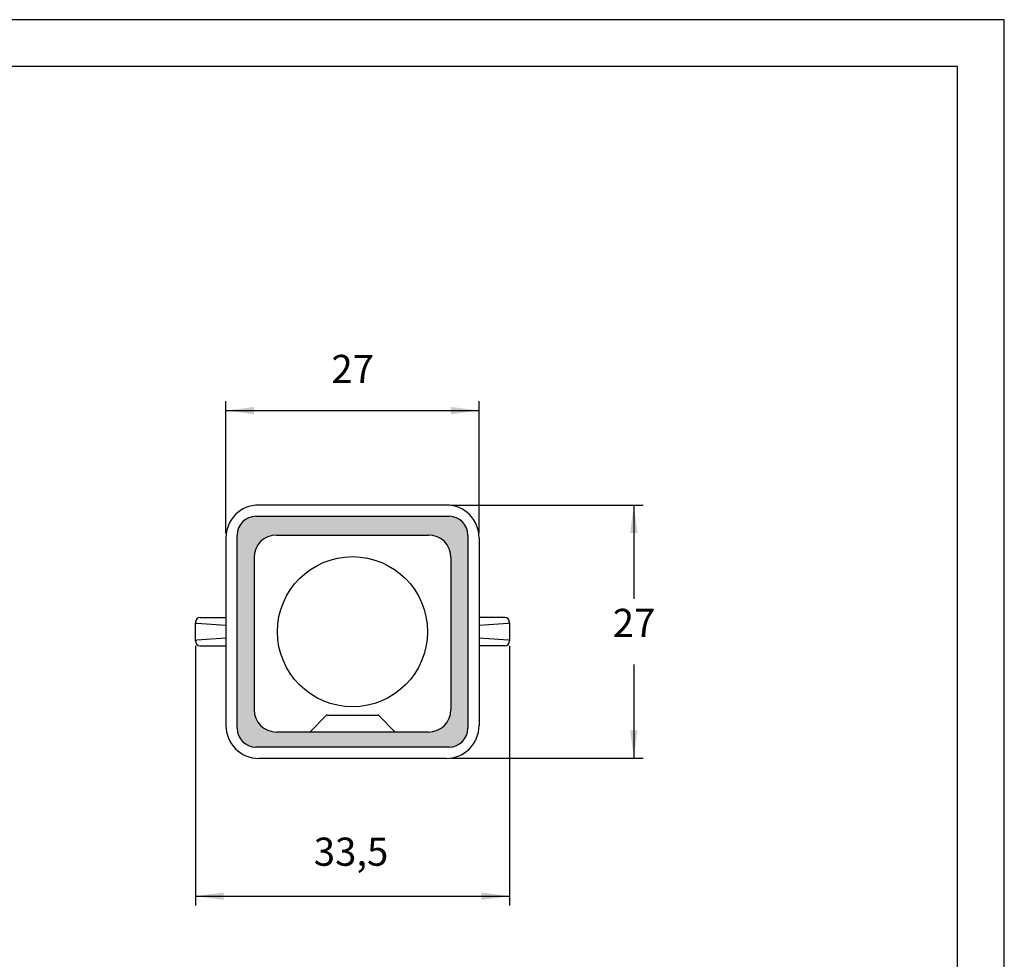
# Model space of a CAD drawing. Units: millimetres. Extents: x -210 to 0, y 0 to 297.
# Drawn here: x -105 to 0, y 197 to 297 of the extents above; entities that cross this region are included whole.
import ezdxf

# ---------------------------------------------------------------- set-up
doc = ezdxf.new("R2010")
doc.units = ezdxf.units.MM
doc.layers.add('1', color=7, linetype='Continuous')
doc.styles.add('CONVERTER_13', font='simplex.shx', dxfattribs={"width": 0.95})
doc.dimstyles.new('ME10_DIM_11', dxfattribs={"dimtxt": 3, "dimasz": 3, "dimexe": 1, "dimexo": 0.5, "dimgap": 2, "dimtad": 1, "dimtih": 1, "dimtoh": 1, "dimdsep": 46, "dimtxsty": 'CONVERTER_13', "dimsah": 1, "dimcen": 0.09, "dimclrd": 2, "dimclre": 2, "dimclrt": 4, "dimadec": 0, "dimazin": 0, "dimtfac": 1, "dimtdec": 4, "dimtix": 1, "dimtmove": 0, "dimatfit": 3, "dimfxl": 1, "dimtolj": 1, "dimtzin": 0, "dimarcsym": 0})
doc.dimstyles.new('ME10_DIM_12', dxfattribs={"dimtxt": 3, "dimasz": 3, "dimexe": 1, "dimexo": 0.5, "dimgap": 2, "dimtad": 1, "dimtih": 1, "dimtoh": 1, "dimdsep": 46, "dimtxsty": 'CONVERTER_13', "dimsah": 1, "dimcen": 0.09, "dimclrd": 2, "dimclre": 2, "dimclrt": 4, "dimadec": 0, "dimazin": 0, "dimtfac": 1, "dimtdec": 4, "dimtix": 1, "dimtmove": 0, "dimatfit": 3, "dimfxl": 1, "dimtolj": 1, "dimtzin": 0, "dimarcsym": 0})
doc.dimstyles.new('ME10_DIM_14', dxfattribs={"dimtxt": 3, "dimasz": 3, "dimexe": 1, "dimexo": 0.5, "dimgap": 2, "dimtad": 1, "dimtih": 1, "dimtoh": 1, "dimdsep": 46, "dimtxsty": 'CONVERTER_13', "dimsah": 1, "dimcen": 0.09, "dimclrd": 2, "dimclre": 2, "dimclrt": 4, "dimadec": 0, "dimazin": 0, "dimtfac": 1, "dimtdec": 4, "dimtix": 1, "dimtmove": 0, "dimatfit": 3, "dimfxl": 1, "dimtolj": 1, "dimtzin": 0, "dimarcsym": 0})

# ---------------------------------------------------------------- blocks, each defined once
blk = doc.blocks.new('_formato_A4')
at = {"layer": '1', "color": 7, "linetype": 'Continuous'}
for p, q in [((0, 297), (-210, 297)), ((0, 0), (0, 297)), ((-5, 292), (-189, 292)), ((-5, 5), (-5, 292))]:
    blk.add_line(p, q, dxfattribs=at)
blk = doc.blocks.new('A4')
at = {"layer": '1'}
blk.add_blockref('_formato_A4', (0, 0), dxfattribs=at)
blk = doc.blocks.new('*D4')
at = {"layer": '1', "color": 2, "linetype": 'Continuous'}
for p, q in [((-83.01, 242.27), (-83.01, 256.34)), ((-56.01, 242.27), (-56.01, 256.34)), ((-83.01, 255.34), (-56.01, 255.34))]:
    blk.add_line(p, q, dxfattribs=at)
at = {"layer": '1', "color": 2}
for points in [[(-80.01, 255.73), (-80.01, 254.94), (-83.01, 255.34)], [(-59.01, 254.94), (-59.01, 255.73), (-56.01, 255.34)]]:
    blk.add_solid(points, dxfattribs=at)
at = {"layer": '1', "color": 4, "insert": (-71.76, 257.34), "char_height": 3, "attachment_point": 7, "rotation": 0.0001, "line_spacing_factor": 0.60024, "style": 'CONVERTER_13'}
blk.add_mtext('27', dxfattribs=at)
blk = doc.blocks.new('*D5')
at = {"layer": '1', "color": 2, "linetype": 'Continuous'}
for p, q in [((-59.01, 245.27), (-38.51, 245.27)), ((-39.51, 245.27), (-39.51, 235.27)), ((-39.51, 228.27), (-39.51, 218.27)), ((-59.01, 218.27), (-38.51, 218.27))]:
    blk.add_line(p, q, dxfattribs=at)
at = {"layer": '1', "color": 2}
for points in [[(-39.12, 242.27), (-39.91, 242.27), (-39.51, 245.27)], [(-39.91, 221.27), (-39.12, 221.27), (-39.51, 218.27)]]:
    blk.add_solid(points, dxfattribs=at)
at = {"layer": '1', "color": 4, "insert": (-41.76, 230.27), "char_height": 3, "attachment_point": 7, "rotation": 0.0001, "line_spacing_factor": 0.60024, "style": 'CONVERTER_13'}
blk.add_mtext('27', dxfattribs=at)
blk = doc.blocks.new('*D7')
at = {"layer": '1', "color": 2, "linetype": 'Continuous'}
for p, q in [((-86.26, 230.27), (-86.26, 202.58)), ((-52.76, 230.27), (-52.76, 202.58)), ((-86.26, 203.58), (-52.76, 203.58))]:
    blk.add_line(p, q, dxfattribs=at)
at = {"layer": '1', "color": 2}
for points in [[(-83.26, 203.97), (-83.26, 203.18), (-86.26, 203.58)], [(-55.76, 203.18), (-55.76, 203.97), (-52.76, 203.58)]]:
    blk.add_solid(points, dxfattribs=at)
at = {"layer": '1', "color": 4, "insert": (-73.64, 205.88), "char_height": 3, "attachment_point": 7, "rotation": 0.0001, "line_spacing_factor": 0.60024, "style": 'CONVERTER_13'}
blk.add_mtext('33,5', dxfattribs=at)

msp = doc.modelspace()

# ---------------------------------------------------------------- hatches: boundary and pattern name
at = {"layer": '1', "linetype": 'Continuous'}
h = msp.add_hatch(color=2, dxfattribs=at)
edge = h.paths.add_edge_path()
edge.add_arc((-79.81, 242.069), 2, 90, 180)
edge.add_line((-81.81, 242.069), (-81.81, 221.469))
edge.add_arc((-79.81, 221.469), 2, 180, 270)
edge.add_line((-79.81, 219.469), (-59.21, 219.469))
edge.add_arc((-59.21, 221.469), 2, 270, 360)
edge.add_line((-57.21, 221.469), (-57.21, 242.069))
edge.add_arc((-59.21, 242.069), 2, 0, 90)
edge.add_line((-59.21, 244.069), (-79.81, 244.069))
edge = h.paths.add_edge_path(flags=16)
edge.add_line((-61.41, 221.069), (-77.61, 221.069))
edge.add_arc((-77.61, 223.469), 2.4, 180, 270, ccw=False)
edge.add_line((-80.01, 223.469), (-80.01, 239.669))
edge.add_arc((-77.61, 239.669), 2.4, 90, 180, ccw=False)
edge.add_line((-77.61, 242.069), (-61.41, 242.069))
edge.add_arc((-61.41, 239.669), 2.4, 0, 90, ccw=False)
edge.add_line((-59.01, 239.669), (-59.01, 223.469))
edge.add_arc((-61.41, 223.469), 2.4, 270, 360, ccw=False)

# ---------------------------------------------------------------- linework, layer by layer
at = {"color": 7, "linetype": 'Continuous'}
for p, q in [((-59.51, 245.269), (-79.51, 245.269)), ((-79.81, 244.069), (-59.21, 244.069)), ((-83.01, 241.769), (-83.01, 221.769)), ((-81.81, 221.469), (-81.81, 242.069)), ((-77.61, 242.069), (-61.41, 242.069)), ((-57.21, 242.069), (-57.21, 221.469)), ((-56.01, 241.769), (-56.01, 221.769)), ((-80.01, 239.669), (-80.01, 223.469)), ((-59.01, 239.669), (-59.01, 223.469)), ((-85.76, 233.269), (-85.76, 233.265)), ((-85.76, 233.269), (-83.01, 233.269)), ((-53.26, 233.269), (-56.01, 233.269)), ((-86.26, 232.769), (-86.26, 232.766)), ((-86.26, 232.766), (-86.26, 232.682)), ((-86.26, 230.856), (-86.26, 232.682)), ((-86.26, 232.682), (-86.114, 232.682)), ((-86.114, 232.682), (-83.01, 232.466)), ((-56.01, 232.466), (-52.907, 232.682)), ((-52.76, 232.682), (-52.907, 232.682)), ((-52.76, 232.769), (-52.76, 232.766)), ((-52.76, 232.682), (-52.76, 232.766)), ((-52.76, 232.682), (-52.76, 230.856)), ((-83.01, 231.071), (-86.114, 230.856)), ((-52.907, 230.856), (-56.01, 231.071)), ((-86.26, 230.771), (-86.26, 230.856)), ((-86.26, 230.856), (-86.114, 230.856)), ((-86.26, 230.771), (-86.26, 230.769)), ((-85.76, 230.272), (-85.76, 230.269)), ((-85.76, 230.269), (-83.01, 230.269)), ((-53.26, 230.269), (-56.01, 230.269)), ((-53.26, 230.272), (-53.26, 230.269)), ((-52.76, 230.856), (-52.907, 230.856)), ((-52.76, 230.856), (-52.76, 230.771)), ((-52.76, 230.771), (-52.76, 230.769)), ((-72.236, 222.893), (-74.064, 221.065)), ((-64.956, 221.065), (-66.784, 222.893)), ((-61.41, 221.069), (-77.61, 221.069)), ((-59.21, 219.469), (-79.81, 219.469)), ((-59.51, 218.269), (-79.51, 218.269))]:
    msp.add_line(p, q, dxfattribs=at)
msp.add_circle((-69.51, 231.769), 8, dxfattribs=at)
for centre, radius, start, end in [((-79.51, 241.769), 3.5, 90, 180), ((-59.51, 241.769), 3.5, 0, 90), ((-79.81, 242.069), 2, 90, 180), ((-59.21, 242.069), 2, 0, 90), ((-77.61, 239.669), 2.4, 90, 180), ((-61.41, 239.669), 2.4, 0, 90), ((-85.76, 232.769), 0.5, 90, 180), ((-53.26, 232.769), 0.5, 0, 90), ((-85.76, 230.769), 0.5, 180, 270), ((-53.26, 230.769), 0.5, 270, 0), ((-77.61, 223.469), 2.4, 180, 270), ((-61.41, 223.469), 2.4, 270, 0), ((-79.51, 221.769), 3.5, 180, 270), ((-59.51, 221.769), 3.5, 270, 0), ((-79.81, 221.469), 2, 180, 270), ((-59.21, 221.469), 2, 270, 0)]:
    msp.add_arc(centre, radius, start, end, dxfattribs=at)
msp.add_open_spline([(-72.236, 222.893), (-72.236, 222.893), (-72.236, 222.892), (-72.236, 222.892), (-72.235, 222.892), (-72.233, 222.891), (-72.23, 222.891), (-72.227, 222.891), (-72.223, 222.89), (-72.219, 222.89), (-72.216, 222.89), (-72.212, 222.889), (-72.207, 222.889), (-72.202, 222.889), (-72.197, 222.889), (-72.191, 222.888), (-72.184, 222.888), (-72.177, 222.888), (-72.168, 222.887), (-72.16, 222.887), (-72.15, 222.887), (-72.14, 222.886), (-72.128, 222.886), (-72.116, 222.886), (-72.103, 222.885), (-72.089, 222.885), (-72.077, 222.885), (-72.065, 222.884), (-72.055, 222.884), (-72.045, 222.884), (-72.033, 222.884), (-72.021, 222.883), (-72.009, 222.883), (-71.995, 222.883), (-71.981, 222.883), (-71.967, 222.882), (-71.951, 222.882), (-71.935, 222.882), (-71.918, 222.881), (-71.9, 222.881), (-71.881, 222.881), (-71.861, 222.881), (-71.841, 222.88), (-71.819, 222.88), (-71.797, 222.88), (-71.771, 222.879), (-71.742, 222.879), (-71.71, 222.879), (-71.677, 222.878), (-71.642, 222.878), (-71.607, 222.877), (-71.571, 222.877), (-71.535, 222.877), (-71.497, 222.876), (-71.458, 222.876), (-71.419, 222.876), (-71.379, 222.875), (-71.337, 222.875), (-71.292, 222.875), (-71.246, 222.874), (-71.199, 222.874), (-71.151, 222.874), (-71.102, 222.873), (-71.052, 222.873), (-71.002, 222.873), (-70.951, 222.872), (-70.899, 222.872), (-70.846, 222.872), (-70.798, 222.872), (-70.754, 222.871), (-70.715, 222.871), (-70.677, 222.871), (-70.638, 222.871), (-70.601, 222.871), (-70.564, 222.871), (-70.527, 222.87), (-70.492, 222.87), (-70.456, 222.87), (-70.422, 222.87), (-70.388, 222.87), (-70.354, 222.87), (-70.322, 222.87), (-70.29, 222.87), (-70.259, 222.87), (-70.229, 222.87), (-70.2, 222.87), (-70.145, 222.869), (-70.063, 222.869), (-69.953, 222.869), (-69.843, 222.869), (-69.733, 222.869), (-69.621, 222.869), (-69.521, 222.869), (-69.431, 222.869), (-69.353, 222.869), (-69.274, 222.869), (-69.196, 222.869), (-69.118, 222.869), (-69.041, 222.869), (-68.964, 222.869), (-68.887, 222.869), (-68.811, 222.87), (-68.736, 222.87), (-68.661, 222.87), (-68.587, 222.87), (-68.513, 222.87), (-68.441, 222.871), (-68.369, 222.871), (-68.298, 222.871), (-68.238, 222.872), (-68.191, 222.872), (-68.155, 222.872), (-68.119, 222.872), (-68.085, 222.872), (-68.052, 222.872), (-68.02, 222.873), (-67.988, 222.873), (-67.958, 222.873), (-67.928, 222.873), (-67.9, 222.873), (-67.872, 222.874), (-67.845, 222.874), (-67.819, 222.874), (-67.794, 222.874), (-67.77, 222.874), (-67.747, 222.874), (-67.724, 222.875), (-67.703, 222.875), (-67.679, 222.875), (-67.651, 222.875), (-67.621, 222.875), (-67.592, 222.876), (-67.564, 222.876), (-67.537, 222.876), (-67.51, 222.876), (-67.485, 222.877), (-67.46, 222.877), (-67.437, 222.877), (-67.414, 222.877), (-67.392, 222.878), (-67.371, 222.878), (-67.351, 222.878), (-67.332, 222.878), (-67.313, 222.878), (-67.295, 222.879), (-67.278, 222.879), (-67.262, 222.879), (-67.243, 222.879), (-67.222, 222.88), (-67.197, 222.88), (-67.171, 222.88), (-67.146, 222.881), (-67.12, 222.881), (-67.094, 222.882), (-67.068, 222.882), (-67.043, 222.882), (-67.017, 222.883), (-66.993, 222.883), (-66.969, 222.884), (-66.949, 222.884), (-66.934, 222.885), (-66.922, 222.885), (-66.91, 222.885), (-66.898, 222.886), (-66.887, 222.886), (-66.876, 222.886), (-66.865, 222.887), (-66.855, 222.887), (-66.845, 222.888), (-66.835, 222.888), (-66.826, 222.888), (-66.818, 222.889), (-66.811, 222.889), (-66.804, 222.89), (-66.798, 222.89), (-66.794, 222.891), (-66.79, 222.891), (-66.787, 222.891), (-66.786, 222.892), (-66.785, 222.892), (-66.784, 222.892), (-66.784, 222.893), (-66.784, 222.893)], degree=3, knots=[0, 0, 0, 0, 0.0003333, 0.0008818, 0.0018882, 0.0033877, 0.0061677, 0.0098463, 0.0144258, 0.017478, 0.020963, 0.0249133, 0.0293616, 0.0343402, 0.0398818, 0.0460188, 0.0527837, 0.060209, 0.0683273, 0.0771709, 0.0867725, 0.0971644, 0.1083792, 0.1204493, 0.1334073, 0.1472857, 0.1621168, 0.171544, 0.1815696, 0.1922135, 0.2034956, 0.2154361, 0.2280548, 0.2413718, 0.2554071, 0.2701806, 0.2857123, 0.3020222, 0.3191304, 0.3370567, 0.3558213, 0.375444, 0.3959449, 0.417344, 0.4396612, 0.4629165, 0.4944259, 0.5268499, 0.5601771, 0.5943959, 0.6294951, 0.6654632, 0.7022888, 0.7399605, 0.7784668, 0.8177963, 0.8579377, 0.8988794, 0.9444177, 0.9908152, 1.0380532, 1.0861133, 1.134977, 1.1846258, 1.2350411, 1.2862046, 1.3380977, 1.3907018, 1.4439986, 1.4833063, 1.5222269, 1.5607278, 1.5987765, 1.6363402, 1.6733864, 1.7098825, 1.7457959, 1.7810939, 1.8157439, 1.8497133, 1.8829696, 1.91548, 1.947212, 1.9781329, 2.0082102, 2.0374112, 2.0657034, 2.1742852, 2.2836974, 2.393802, 2.5044608, 2.6155357, 2.7268885, 2.8057629, 2.8844486, 2.962898, 3.0410637, 3.1188982, 3.1963538, 3.2733832, 3.3499388, 3.4259731, 3.5014385, 3.5762876, 3.6504729, 3.7239468, 3.7966618, 3.8685705, 3.9396252, 4.0097785, 4.0467964, 4.0828713, 4.1180061, 4.1522041, 4.1854685, 4.2178024, 4.2492088, 4.2796911, 4.3092523, 4.3378956, 4.365624, 4.3924409, 4.4183493, 4.4433523, 4.4674532, 4.490655, 4.5129609, 4.5343741, 4.5548977, 4.5859585, 4.6160506, 4.6451857, 4.6733757, 4.7006325, 4.7269678, 4.7523936, 4.7769216, 4.8005636, 4.8233315, 4.8452372, 4.8662924, 4.886509, 4.9058989, 4.9244738, 4.9422455, 4.9592261, 4.9754271, 4.9908606, 5.0153035, 5.0403217, 5.0657765, 5.0915294, 5.1174419, 5.1433754, 5.1691914, 5.1947513, 5.2199167, 5.244549, 5.2685097, 5.2916603, 5.3035199, 5.3153774, 5.3271667, 5.3388221, 5.3502774, 5.361467, 5.3723249, 5.3827851, 5.392782, 5.4022497, 5.4111223, 5.4193343, 5.42682, 5.433514, 5.4393512, 5.4439307, 5.4476093, 5.4503893, 5.4518888, 5.4528952, 5.4534437, 5.453777, 5.453777, 5.453777, 5.453777], dxfattribs=at)

# ---------------------------------------------------------------- block references
msp.add_blockref('A4', (0, 0))

# ---------------------------------------------------------------- dimensions: what is measured, and where the dimension line sits
at = {"layer": '1'}
for base, p1, p2, dimstyle, picture, middle in [((-83.01, 255.338), (-56.01, 241.769), (-83.01, 241.769), 'ME10_DIM_11', '*D4', (-69.51, 258.838)), ((-86.26, 203.577), (-52.76, 230.769), (-86.26, 230.769), 'ME10_DIM_14', '*D7', (-69.51, 207.227))]:
    dim = msp.add_linear_dim(base=base, p1=p1, p2=p2, dimstyle=dimstyle, dxfattribs=at)
    dim.commit()
    dim.dimension.update_dxf_attribs({"geometry": picture, "text_midpoint": middle, "text_rotation": 0.00014})
dim = msp.add_linear_dim(base=(-39.51, 245.269), p1=(-59.51, 218.269), p2=(-59.51, 245.269), angle=90, dimstyle='ME10_DIM_12', dxfattribs=at)
dim.commit()
dim.dimension.update_dxf_attribs({"geometry": '*D5', "text_midpoint": (-39.51, 231.769), "text_rotation": 0.00014})

doc.saveas('drawing.dxf')
